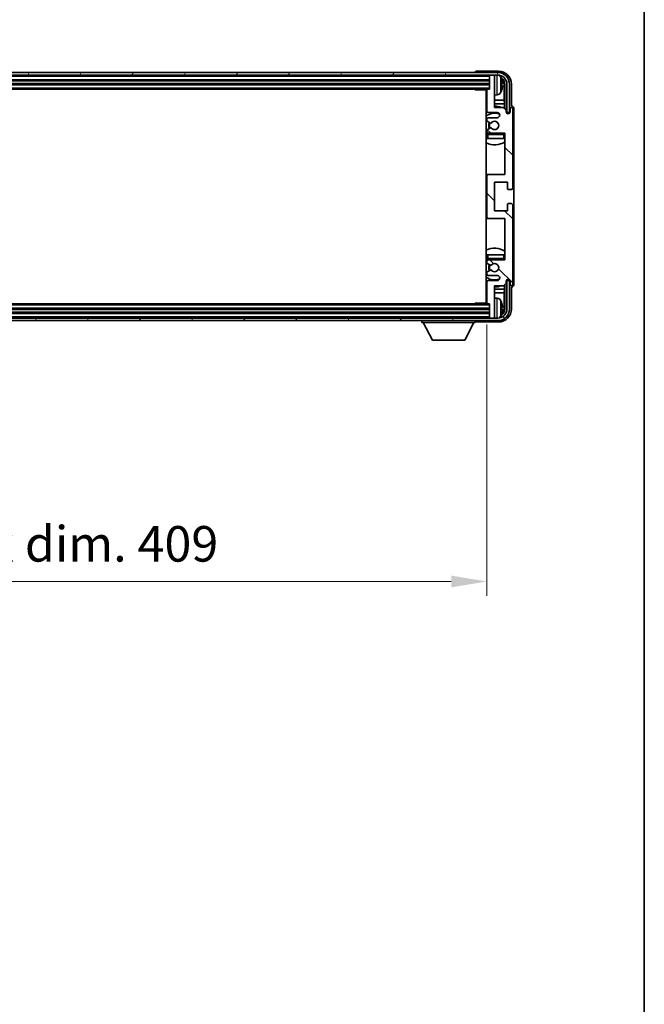
# Model space of a CAD drawing. Units: millimetres. Extents: x 0 to 12386, y 0 to 1686.
# Drawn here: x 4265 to 4506, y 881 to 1262 of the extents above; entities that cross this region are included whole.
import ezdxf

# ---------------------------------------------------------------- set-up
doc = ezdxf.new("R2010")
doc.units = ezdxf.units.MM
doc.header["$LTSCALE"] = 6
doc.layers.get('Defpoints').update_dxf_attribs({"lineweight": 25})
for name, color, linetype, lineweight in [('Border (ISO)', 7, 'Continuous', 35), ('Dimension (ISO)', 7, 'Continuous', 18), ('Hatch (ISO)', 1, 'Continuous', 18), ('Visible (ISO)', 7, 'Continuous', 35), ('Visible Narrow (ISO)', 7, 'Continuous', 25)]:
    doc.layers.add(name, color=color, linetype=linetype, lineweight=lineweight)
doc.styles.add('Note Text (TK)', font='txt')
doc.dimstyles.new('Default - Method 1b (TK)', dxfattribs={"dimscale": 6, "dimtxt": 2.5, "dimasz": 2.5, "dimexe": 1, "dimexo": 1.5, "dimgap": 1, "dimtad": 1, "dimtoh": 1, "dimrnd": 1e-08, "dimdsep": 46, "dimtxsty": 'Note Text (TK)', "dimcen": 0.09, "dimdle": 5, "dimclrd": 100, "dimclre": 100, "dimclrt": 7, "dimadec": 1, "dimazin": 1, "dimtfac": 1, "dimtmove": 0, "dimatfit": 3, "dimfxl": 1, "dimtolj": 1, "dimlwd": -1, "dimlwe": -1, "dimarcsym": 0})

# ---------------------------------------------------------------- blocks, each defined once
blk = doc.blocks.new('図面枠 tk図枠')
at = {"layer": 'Border (ISO)'}
blk.add_line((405.5, 289), (405.5, 8), dxfattribs=at)
blk = doc.blocks.new('*D67')
at = {"layer": 'Defpoints', "color": 0}
for p in [(4036.57, 1152.19), (4445.57, 1152.19), (4445.57, 1044.52)]:
    blk.add_point(p, dxfattribs=at)
at = {"layer": 'Dimension (ISO)', "color": 100}
for p, q in [((4036.57, 1143.94), (4036.57, 1039.02)), ((4445.57, 1143.94), (4445.57, 1039.02)), ((4050.32, 1044.52), (4431.82, 1044.52))]:
    blk.add_line(p, q, dxfattribs=at)
for points in [[(4050.32, 1046.81), (4050.32, 1042.23), (4036.57, 1044.52)], [(4431.82, 1046.81), (4431.82, 1042.23), (4445.57, 1044.52)]]:
    blk.add_solid(points, dxfattribs=at)
at = {"layer": 'Dimension (ISO)', "color": 7, "insert": (4136.74, 1059.08), "char_height": 13.75, "attachment_point": 4, "style": 'Note Text (TK)'}
blk.add_mtext('\\A1;\\fＭＳ Ｐゴシック|b0|i0;\\H13.7500;有効寸法 / Max dim. 409', dxfattribs=at)

msp = doc.modelspace()

# ---------------------------------------------------------------- hatches: boundary and pattern name
at = {"layer": 'Hatch (ISO)'}
h = msp.add_hatch(dxfattribs=at)
h.set_pattern_fill('ANSI31', color=256, scale=139.7, angle=14.999978, style=0)
h.set_pattern_definition([(60, (2276.25, -44), (-15.12297, 8.73126), [])])
edge = h.paths.add_edge_path()
edge.add_ellipse((4449.8234, 1236.8921), major_axis=(0, 3.5), ratio=1, start_angle=270, end_angle=360)
edge.add_line((4449.8234, 1240.3921), (4448.2734, 1240.3921))
edge.add_line((4448.2734, 1240.3921), (4446.8734, 1240.3921))
edge.add_line((4446.8734, 1240.3921), (4035.2734, 1240.3921))
edge.add_line((4035.2734, 1240.3921), (4033.8734, 1240.3921))
edge.add_line((4033.8734, 1240.3921), (4032.3234, 1240.3921))
edge.add_ellipse((4032.3234, 1236.8921), major_axis=(-3.5, 0), ratio=1, start_angle=270, end_angle=360)
edge.add_line((4028.8234, 1236.8921), (4028.8234, 1225.8921))
edge.add_line((4028.8234, 1225.8921), (4027.8234, 1225.8921))
edge.add_line((4027.8234, 1225.8921), (4027.8234, 1236.8921))
edge.add_ellipse((4032.3234, 1236.8921), major_axis=(0, 4.5), ratio=1, start_angle=0, end_angle=90, ccw=False)
edge.add_line((4032.3234, 1241.3921), (4449.8234, 1241.3921))
edge.add_ellipse((4449.8234, 1236.8921), major_axis=(4.5, 0), ratio=1, start_angle=0, end_angle=90, ccw=False)
edge.add_line((4454.3234, 1236.8921), (4454.3234, 1225.8921))
edge.add_line((4454.3234, 1225.8921), (4453.3234, 1225.8921))
edge.add_line((4453.3234, 1225.8921), (4453.3234, 1236.8921))
h = msp.add_hatch(dxfattribs=at)
h.set_pattern_fill('ANSI31', color=256, scale=139.7, angle=90.00021, style=0)
h.set_pattern_definition([(135.0002, (2276.25, -44), (-12.34781, -12.3479), [])])
edge = h.paths.add_edge_path()
edge.add_ellipse((4446.0734, 1201.3921), major_axis=(0, 0.5), ratio=1, start_angle=0, end_angle=90)
edge.add_line((4445.5734, 1201.3921), (4445.5734, 1185.3921))
edge.add_ellipse((4446.0734, 1185.3921), major_axis=(-0.5, 0), ratio=1, start_angle=0, end_angle=90)
edge.add_line((4446.0734, 1184.8921), (4452.5734, 1184.8921))
edge.add_line((4452.5734, 1184.8921), (4452.5734, 1168.8921))
edge.add_line((4452.5734, 1168.8921), (4446.0734, 1168.8921))
edge.add_ellipse((4446.0734, 1168.3921), major_axis=(0, 0.5), ratio=1, start_angle=0, end_angle=90)
edge.add_line((4445.5734, 1168.3921), (4445.5734, 1167.7974))
edge.add_ellipse((4445.8734, 1167.7974), major_axis=(-0.3, 0), ratio=1, start_angle=0, end_angle=60)
edge.add_line((4445.7234, 1167.5376), (4446.9486, 1166.8302))
edge.add_ellipse((4447.0986, 1167.09), major_axis=(-0.15, -0.2598), ratio=1, start_angle=0, end_angle=80.91528)
edge.add_ellipse((4448.5734, 1165.8921), major_axis=(-1.2419, 1.0088), ratio=1, start_angle=78.169441, end_angle=360, ccw=False)
edge.add_ellipse((4447.0986, 1164.6942), major_axis=(0.2329, 0.1891), ratio=1, start_angle=0, end_angle=80.91528)
edge.add_line((4446.9486, 1164.9541), (4445.7234, 1164.2467))
edge.add_ellipse((4445.8734, 1163.9869), major_axis=(-0.15, 0.2598), ratio=1, start_angle=0, end_angle=60)
edge.add_line((4445.5734, 1163.9869), (4445.5734, 1163.3921))
edge.add_ellipse((4446.0734, 1163.3921), major_axis=(-0.5, 0), ratio=1, start_angle=0, end_angle=90)
edge.add_line((4446.0734, 1162.8921), (4449.5734, 1162.8921))
edge.add_ellipse((4449.5734, 1161.8921), major_axis=(0, 1), ratio=1, start_angle=180, end_angle=360, ccw=False)
edge.add_line((4449.5734, 1160.8921), (4446.0734, 1160.8921))
edge.add_ellipse((4446.0734, 1160.3921), major_axis=(0, 0.5), ratio=1, start_angle=0, end_angle=90)
edge.add_line((4445.5734, 1160.3921), (4445.5734, 1152.1921))
edge.add_ellipse((4445.8734, 1152.1921), major_axis=(-0.3, 0), ratio=1, start_angle=0, end_angle=90)
edge.add_line((4445.8734, 1151.8921), (4446.5734, 1151.8921))
edge.add_line((4446.5734, 1151.8921), (4446.5734, 1146.6921))
edge.add_ellipse((4446.8734, 1146.6921), major_axis=(-0.3, 0), ratio=1, start_angle=0, end_angle=90)
edge.add_line((4446.8734, 1146.3921), (4448.2734, 1146.3921))
edge.add_ellipse((4448.2734, 1146.6921), major_axis=(0, -0.3), ratio=1, start_angle=0, end_angle=90)
edge.add_line((4448.5734, 1146.6921), (4448.5734, 1158.8921))
edge.add_line((4448.5734, 1158.8921), (4452.0734, 1158.8921))
edge.add_line((4452.0734, 1158.8921), (4453.0734, 1159.8921))
edge.add_line((4453.0734, 1159.8921), (4453.0734, 1160.6421))
edge.add_ellipse((4453.8234, 1160.6421), major_axis=(-0.75, 0), ratio=1, start_angle=180, end_angle=360, ccw=False)
edge.add_line((4454.5734, 1160.6421), (4454.5734, 1159.3921))
edge.add_ellipse((4455.0734, 1159.3921), major_axis=(-0.5, 0), ratio=1, start_angle=0, end_angle=180)
edge.add_line((4455.5734, 1159.3921), (4455.5734, 1190.1421))
edge.add_ellipse((4455.0734, 1190.1421), major_axis=(0.5, 0), ratio=1, start_angle=0, end_angle=90)
edge.add_line((4455.0734, 1190.6421), (4453.8734, 1190.6421))
edge.add_ellipse((4453.8734, 1190.3421), major_axis=(0, 0.3), ratio=1, start_angle=0, end_angle=90)
edge.add_line((4453.5734, 1190.3421), (4453.5734, 1187.8921))
edge.add_line((4453.5734, 1187.8921), (4448.5734, 1187.8921))
edge.add_line((4448.5734, 1187.8921), (4448.5734, 1198.8921))
edge.add_line((4448.5734, 1198.8921), (4453.5734, 1198.8921))
edge.add_line((4453.5734, 1198.8921), (4453.5734, 1196.4421))
edge.add_ellipse((4453.8734, 1196.4421), major_axis=(-0.3, 0), ratio=1, start_angle=0, end_angle=90)
edge.add_line((4453.8734, 1196.1421), (4455.0734, 1196.1421))
edge.add_ellipse((4455.0734, 1196.6421), major_axis=(0, -0.5), ratio=1, start_angle=0, end_angle=90)
edge.add_line((4455.5734, 1196.6421), (4455.5734, 1227.3921))
edge.add_ellipse((4455.0734, 1227.3921), major_axis=(0.5, 0), ratio=1, start_angle=0, end_angle=180)
edge.add_line((4454.5734, 1227.3921), (4454.5734, 1226.1421))
edge.add_ellipse((4453.8234, 1226.1421), major_axis=(0.75, 0), ratio=1, start_angle=180, end_angle=360, ccw=False)
edge.add_line((4453.0734, 1226.1421), (4453.0734, 1226.8921))
edge.add_line((4453.0734, 1226.8921), (4452.0734, 1227.8921))
edge.add_line((4452.0734, 1227.8921), (4448.5734, 1227.8921))
edge.add_line((4448.5734, 1227.8921), (4448.5734, 1240.0921))
edge.add_ellipse((4448.2734, 1240.0921), major_axis=(0.3, 0), ratio=1, start_angle=0, end_angle=90)
edge.add_line((4448.2734, 1240.3921), (4446.8734, 1240.3921))
edge.add_ellipse((4446.8734, 1240.0921), major_axis=(0, 0.3), ratio=1, start_angle=0, end_angle=90)
edge.add_line((4446.5734, 1240.0921), (4446.5734, 1234.8921))
edge.add_line((4446.5734, 1234.8921), (4445.8734, 1234.8921))
edge.add_ellipse((4445.8734, 1234.5921), major_axis=(0, 0.3), ratio=1, start_angle=0, end_angle=90)
edge.add_line((4445.5734, 1234.5921), (4445.5734, 1226.3921))
edge.add_ellipse((4446.0734, 1226.3921), major_axis=(-0.5, 0), ratio=1, start_angle=0, end_angle=90)
edge.add_line((4446.0734, 1225.8921), (4449.5734, 1225.8921))
edge.add_ellipse((4449.5734, 1224.8921), major_axis=(0, 1), ratio=1, start_angle=180, end_angle=360, ccw=False)
edge.add_line((4449.5734, 1223.8921), (4446.0734, 1223.8921))
edge.add_ellipse((4446.0734, 1223.3921), major_axis=(0, 0.5), ratio=1, start_angle=0, end_angle=90)
edge.add_line((4445.5734, 1223.3921), (4445.5734, 1222.7974))
edge.add_ellipse((4445.8734, 1222.7974), major_axis=(-0.3, 0), ratio=1, start_angle=0, end_angle=60)
edge.add_line((4445.7234, 1222.5376), (4446.9486, 1221.8302))
edge.add_ellipse((4447.0986, 1222.09), major_axis=(-0.15, -0.2598), ratio=1, start_angle=0, end_angle=80.91528)
edge.add_ellipse((4448.5734, 1220.8921), major_axis=(-1.2419, 1.0088), ratio=1, start_angle=78.169441, end_angle=360, ccw=False)
edge.add_ellipse((4447.0986, 1219.6942), major_axis=(0.2329, 0.1891), ratio=1, start_angle=0, end_angle=80.91528)
edge.add_line((4446.9486, 1219.9541), (4445.7234, 1219.2467))
edge.add_ellipse((4445.8734, 1218.9869), major_axis=(-0.15, 0.2598), ratio=1, start_angle=0, end_angle=60)
edge.add_line((4445.5734, 1218.9869), (4445.5734, 1218.3921))
edge.add_ellipse((4446.0734, 1218.3921), major_axis=(-0.5, 0), ratio=1, start_angle=0, end_angle=90)
edge.add_line((4446.0734, 1217.8921), (4452.5734, 1217.8921))
edge.add_line((4452.5734, 1217.8921), (4452.5734, 1201.8921))
edge.add_line((4452.5734, 1201.8921), (4446.0734, 1201.8921))
h = msp.add_hatch(dxfattribs=at)
h.set_pattern_fill('ANSI31', color=256, scale=139.7, angle=75.000175, style=0)
h.set_pattern_definition([(120.0002, (2276.25, -44), (-15.12294, -8.7313), [])])
edge = h.paths.add_edge_path()
edge.add_ellipse((4032.3234, 1149.8921), major_axis=(0, -3.5), ratio=1, start_angle=270, end_angle=360)
edge.add_line((4032.3234, 1146.3921), (4033.8734, 1146.3921))
edge.add_line((4033.8734, 1146.3921), (4035.2734, 1146.3921))
edge.add_line((4035.2734, 1146.3921), (4446.8734, 1146.3921))
edge.add_line((4446.8734, 1146.3921), (4448.2734, 1146.3921))
edge.add_line((4448.2734, 1146.3921), (4449.8234, 1146.3921))
edge.add_ellipse((4449.8234, 1149.8921), major_axis=(3.5, 0), ratio=1, start_angle=270, end_angle=360)
edge.add_line((4453.3234, 1149.8921), (4453.3234, 1160.8921))
edge.add_line((4453.3234, 1160.8921), (4454.3234, 1160.8921))
edge.add_line((4454.3234, 1160.8921), (4454.3234, 1149.8921))
edge.add_ellipse((4449.8234, 1149.8921), major_axis=(0, -4.5), ratio=1, start_angle=0, end_angle=90, ccw=False)
edge.add_line((4449.8234, 1145.3921), (4032.3234, 1145.3921))
edge.add_ellipse((4032.3234, 1149.8921), major_axis=(-4.5, 0), ratio=1, start_angle=0, end_angle=90, ccw=False)
edge.add_line((4027.8234, 1149.8921), (4027.8234, 1160.8921))
edge.add_line((4027.8234, 1160.8921), (4028.8234, 1160.8921))
edge.add_line((4028.8234, 1160.8921), (4028.8234, 1149.8921))

# ---------------------------------------------------------------- linework, layer by layer
at = {"layer": 'Visible (ISO)'}
for p, q in [((4449.8234, 1241.3921), (4032.3234, 1241.3921)), ((4441.0734, 1241.3924), (4441.0734, 1241.3921)), ((4450.0764, 1241.8921), (4441.5731, 1241.8921)), ((4032.3234, 1240.3921), (4449.8234, 1240.3921)), ((4035.5734, 1238.3921), (4446.5734, 1238.3921)), ((4446.5734, 1240.3921), (4446.5734, 1240.0921)), ((4446.5734, 1240.0921), (4446.5734, 1234.8921)), ((4448.2734, 1240.3921), (4446.8734, 1240.3921)), ((4448.5734, 1240.3921), (4448.5734, 1240.0921)), ((4448.5734, 1227.8921), (4448.5734, 1240.0921)), ((4035.5734, 1236.8921), (4446.5734, 1236.8921)), ((4036.2734, 1234.8921), (4445.8734, 1234.8921)), ((4440.7528, 1234.8921), (4441.0029, 1234.6421)), ((4441.0029, 1234.8921), (4441.0029, 1234.6421)), ((4445.5776, 1234.6421), (4441.0029, 1234.6421)), ((4445.3234, 1234.6421), (4445.3234, 1152.1421)), ((4445.5734, 1234.5921), (4445.5734, 1226.3921)), ((4446.5734, 1234.8921), (4445.8734, 1234.8921)), ((4451.2874, 1236.3598), (4451.2874, 1236.9245)), ((4452.2226, 1230.6134), (4452.2226, 1236.5429)), ((4452.5718, 1236.8921), (4452.5718, 1227.3937)), ((4453.3234, 1236.8921), (4453.3234, 1225.8921)), ((4454.3234, 1225.8921), (4454.3234, 1236.8921)), ((4455.0734, 1228.3921), (4455.0734, 1236.8952)), ((4445.5734, 1230.6134), (4445.3234, 1230.6134)), ((4449.6323, 1232.7348), (4448.5734, 1232.6421)), ((4452.2226, 1230.6134), (4448.5734, 1230.6134)), ((4452.4147, 1229.2043), (4452.2226, 1230.6134)), ((4445.5734, 1229.2043), (4445.3234, 1229.2043)), ((4452.4147, 1229.2043), (4448.5734, 1229.2043)), ((4452.0734, 1227.8921), (4448.5734, 1227.8921)), ((4453.0734, 1226.8921), (4452.0734, 1227.8921)), ((4452.4147, 1227.5508), (4452.4147, 1229.2043)), ((4453.0734, 1226.1421), (4453.0734, 1226.8921)), ((4454.5734, 1227.3921), (4454.5734, 1226.1421)), ((4455.074, 1228.3921), (4455.0734, 1228.3921)), ((4455.5734, 1196.6421), (4455.5734, 1227.3921)), ((4456.0734, 1159.3915), (4456.0734, 1227.3927)), ((4445.5734, 1223.3921), (4445.5734, 1222.7974)), ((4445.7234, 1222.5376), (4446.9486, 1221.8302)), ((4446.0734, 1225.8921), (4449.5734, 1225.8921)), ((4449.5734, 1223.8921), (4446.0734, 1223.8921)), ((4453.1168, 1225.8906), (4453.372, 1225.8906)), ((4453.1457, 1225.8208), (4453.3021, 1225.8208)), ((4453.3234, 1225.8921), (4454.3234, 1225.8921)), ((4453.502, 1225.6209), (4453.502, 1225.4645)), ((4453.5718, 1225.6907), (4453.5718, 1225.4356)), ((4445.5734, 1218.9869), (4445.5734, 1218.3921)), ((4446.9486, 1219.9541), (4445.7234, 1219.2467)), ((4445.5734, 1217.3921), (4445.5734, 1215.8921)), ((4446.0734, 1215.8921), (4445.5734, 1215.8921)), ((4446.0734, 1217.8921), (4452.5734, 1217.8921)), ((4452.0734, 1215.8921), (4446.0734, 1215.8921)), ((4452.5734, 1215.8921), (4452.0734, 1215.8921)), ((4452.5734, 1217.8921), (4452.5734, 1201.8921)), ((4446.0734, 1201.8921), (4445.3234, 1201.8921)), ((4445.5734, 1201.3921), (4445.5734, 1185.3921)), ((4452.5734, 1201.8921), (4446.0734, 1201.8921)), ((4448.5734, 1187.8921), (4448.5734, 1198.8921)), ((4448.5734, 1198.8921), (4453.5734, 1198.8921)), ((4453.5734, 1198.8921), (4453.5734, 1196.4421)), ((4453.8734, 1196.1421), (4455.0734, 1196.1421)), ((4453.5734, 1190.3421), (4453.5734, 1187.8921)), ((4455.0734, 1190.6421), (4453.8734, 1190.6421)), ((4455.5734, 1159.3921), (4455.5734, 1190.1421)), ((4445.3234, 1184.8921), (4446.0734, 1184.8921)), ((4446.0734, 1184.8921), (4452.5734, 1184.8921)), ((4453.5734, 1187.8921), (4448.5734, 1187.8921)), ((4452.5734, 1184.8921), (4452.5734, 1168.8921)), ((4445.5734, 1170.8921), (4446.0734, 1170.8921)), ((4445.5734, 1170.8921), (4445.5734, 1169.3921)), ((4446.0734, 1170.8921), (4452.0734, 1170.8921)), ((4452.0734, 1170.8921), (4452.5734, 1170.8921)), ((4445.5734, 1168.3921), (4445.5734, 1167.7974)), ((4445.7234, 1167.5376), (4446.9486, 1166.8302)), ((4452.5734, 1168.8921), (4446.0734, 1168.8921)), ((4445.5734, 1163.9869), (4445.5734, 1163.3921)), ((4446.9486, 1164.9541), (4445.7234, 1164.2467)), ((4446.0734, 1162.8921), (4449.5734, 1162.8921)), ((4445.3234, 1157.58), (4445.5734, 1157.58)), ((4445.5734, 1160.3921), (4445.5734, 1152.1921)), ((4449.5734, 1160.8921), (4446.0734, 1160.8921)), ((4448.5734, 1146.6921), (4448.5734, 1158.8921)), ((4448.5734, 1158.8921), (4452.0734, 1158.8921)), ((4448.5734, 1157.58), (4452.4147, 1157.58)), ((4452.0734, 1158.8921), (4453.0734, 1159.8921)), ((4452.4147, 1157.58), (4452.2226, 1156.1709)), ((4452.4147, 1157.58), (4452.4147, 1159.2335)), ((4452.5718, 1159.3906), (4452.5718, 1149.8921)), ((4453.0734, 1159.8921), (4453.0734, 1160.6421)), ((4453.372, 1160.8937), (4453.1168, 1160.8937)), ((4453.3021, 1160.9635), (4453.1457, 1160.9635)), ((4454.3234, 1160.8921), (4453.3234, 1160.8921)), ((4453.3234, 1160.8921), (4453.3234, 1149.8921)), ((4453.502, 1161.3198), (4453.502, 1161.1634)), ((4453.5718, 1161.3487), (4453.5718, 1161.0935)), ((4454.3234, 1149.8921), (4454.3234, 1160.8921)), ((4454.5734, 1160.6421), (4454.5734, 1159.3921)), ((4455.0734, 1149.8891), (4455.0734, 1158.3921)), ((4455.0734, 1158.3921), (4455.074, 1158.3921)), ((4445.3234, 1156.1709), (4445.5734, 1156.1709)), ((4448.5734, 1156.1709), (4452.2226, 1156.1709)), ((4449.6323, 1154.0495), (4448.5734, 1154.1421)), ((4452.2226, 1150.2413), (4452.2226, 1156.1709)), ((4445.8734, 1151.8921), (4036.2734, 1151.8921)), ((4440.7528, 1151.8921), (4441.0029, 1152.1421)), ((4441.0029, 1152.1421), (4441.0029, 1151.8921)), ((4445.5776, 1152.1421), (4441.0029, 1152.1421)), ((4445.8734, 1151.8921), (4446.5734, 1151.8921)), ((4446.5734, 1151.8921), (4446.5734, 1146.6921)), ((4451.2874, 1149.8598), (4451.2874, 1150.4245)), ((4449.8234, 1146.3921), (4032.3234, 1146.3921)), ((4446.5734, 1149.8921), (4035.5734, 1149.8921)), ((4446.5734, 1148.3921), (4035.5734, 1148.3921)), ((4446.5734, 1146.6921), (4446.5734, 1146.3921)), ((4446.8734, 1146.3921), (4448.2734, 1146.3921)), ((4448.5734, 1146.6921), (4448.5734, 1146.3921)), ((4032.3234, 1145.3921), (4449.8234, 1145.3921)), ((4420.4734, 1145.3921), (4420.4734, 1144.6921)), ((4420.4734, 1144.6921), (4441.0734, 1144.6921)), ((4424.5234, 1137.7921), (4420.9734, 1144.6921)), ((4437.0234, 1137.7921), (4440.5734, 1144.6921)), ((4441.0734, 1145.3921), (4441.0734, 1144.6921)), ((4441.5731, 1144.8921), (4450.0764, 1144.8921)), ((4424.5234, 1137.7921), (4437.0234, 1137.7921))]:
    msp.add_line(p, q, dxfattribs=at)
for centre, radius, start, end in [((4449.8234, 1236.8921), 4.5, 0, 90), ((4446.8734, 1240.0921), 0.3, 90, 180), ((4448.2734, 1240.0921), 0.3, 0, 90), ((4449.8234, 1236.8921), 3.5, 0, 90), ((4449.4929, 1238.9556), 1.6, 28.172734, 61.84933), ((4445.1734, 1236.6421), 6.5, 20.039607, 28.172734), ((4451.1628, 1238.8268), 0.1246, 1.814826, 20.039607), ((4445.0734, 1234.3921), 0.5, 300, 30), ((4445.8734, 1234.5921), 0.3, 90, 180), ((4445.1734, 1236.6421), 6.5, 331.827266, 339.960393), ((4451.1628, 1234.4575), 0.1246, 339.960393, 358.185174), ((4445.0734, 1232.3921), 0.5, 300, 60), ((4449.4929, 1234.3287), 1.6, 275, 331.827266), ((4448.5734, 1220.8921), 7.5, 113.578178, 115.679289), ((4446.0734, 1226.3921), 0.5, 180, 270), ((4448.5734, 1220.8921), 7.5, 68.96053, 90), ((4453.8234, 1226.1421), 0.75, 180, 0), ((4455.0734, 1227.3921), 0.5, 0, 180), ((4448.5734, 1220.8921), 4.75, 65.863751, 133.173551), ((4446.0734, 1223.3921), 0.5, 90, 180), ((4445.8734, 1222.7974), 0.3, 180, 240), ((4448.5734, 1220.8921), 1.6, 219.08472, 140.91528), ((4449.5734, 1224.8921), 1, 270, 90), ((4445.8734, 1218.9869), 0.3, 120, 180), ((4448.5734, 1220.8921), 2.25, 150, 210), ((4448.5734, 1220.8921), 2, 150, 210), ((4447.0986, 1222.09), 0.3, 240, 320.91528), ((4447.0986, 1219.6942), 0.3, 39.08472, 120), ((4448.5734, 1220.8921), 4.75, 226.826449, 230.833289), ((4446.0734, 1218.3921), 0.5, 180, 270), ((4446.0734, 1217.3921), 0.5, 90, 180), ((4452.0734, 1217.3921), 0.5, 0, 90), ((4448.5734, 1220.8921), 4.75, 320.418264, 320.833289), ((4448.5734, 1220.8921), 7.5, 244.320711, 302.230953), ((4446.0734, 1201.3921), 0.5, 90, 180), ((4453.8734, 1196.4421), 0.3, 180, 270), ((4455.0734, 1196.6421), 0.5, 270, 0), ((4453.8734, 1190.3421), 0.3, 90, 180), ((4455.0734, 1190.1421), 0.5, 0, 90), ((4446.0734, 1185.3921), 0.5, 180, 270), ((4448.5734, 1165.8921), 7.5, 57.769047, 115.679289), ((4448.5734, 1165.8921), 4.75, 129.166711, 133.173551), ((4446.0734, 1169.3921), 0.5, 180, 270), ((4452.0734, 1169.3921), 0.5, 270, 0), ((4446.0734, 1168.3921), 0.5, 90, 180), ((4445.8734, 1167.7974), 0.3, 180, 240), ((4448.5734, 1165.8921), 2.25, 150, 210), ((4448.5734, 1165.8921), 2, 150, 210), ((4447.0986, 1167.09), 0.3, 240, 320.91528), ((4448.5734, 1165.8921), 1.6, 219.08472, 140.91528), ((4448.5734, 1165.8921), 4.75, 39.166711, 39.581736), ((4448.5734, 1165.8921), 4.75, 226.826449, 294.136249), ((4445.8734, 1163.9869), 0.3, 120, 180), ((4446.0734, 1163.3921), 0.5, 180, 270), ((4447.0986, 1164.6942), 0.3, 39.08472, 120), ((4449.5734, 1161.8921), 1, 270, 90), ((4453.8234, 1160.6421), 0.75, 0, 180), ((4448.5734, 1165.8921), 7.5, 244.320711, 246.421822), ((4446.0734, 1160.3921), 0.5, 90, 180), ((4448.5734, 1165.8921), 7.5, 270, 291.03947), ((4455.0734, 1159.3921), 0.5, 180, 0), ((4445.0734, 1154.3921), 0.5, 300, 60), ((4449.4929, 1152.4556), 1.6, 28.172734, 85), ((4445.0734, 1152.3921), 0.5, 330, 60), ((4445.8734, 1152.1921), 0.3, 180, 270), ((4445.1734, 1150.1421), 6.5, 20.039607, 28.172734), ((4451.1628, 1152.3268), 0.1246, 1.814826, 20.039607), ((4446.8734, 1146.6921), 0.3, 180, 270), ((4448.2734, 1146.6921), 0.3, 270, 0), ((4449.8234, 1149.8921), 4.5, 270, 0), ((4449.8234, 1149.8921), 3.5, 270, 0), ((4449.4929, 1147.8287), 1.6, 298.15067, 331.827266), ((4445.1734, 1150.1421), 6.5, 331.827266, 339.960393), ((4451.1628, 1147.9575), 0.1246, 339.960393, 358.185174)]:
    msp.add_arc(centre, radius, start, end, dxfattribs=at)
for centre, major_axis, ratio, start_param, end_param in [((4441.5737, 1241.3918), (-0.354, 0.354), 0.99878277, 5.49839613, 7.06797448), ((4450.0703, 1236.8891), (3.5398, 3.5398), 0.99878277, 5.49839613, 7.06797448), ((4450.0703, 1236.8891), (1.7699, 1.7699), 0.99878277, 5.49839613, 6.61101961), ((4445.1856, 1236.635), (-3.2829, -5.6083), 0.99488747, 2.20774935, 2.44673364), ((4449.7211, 1236.5399), (1.7699, 1.7699), 0.99878277, 5.49839613, 6.31586897), ((4445.1856, 1236.5025), (6.4737, 0.5671), 0.05101764, 5.93460274, 6.17358703), ((4445.1856, 1236.7818), (6.4737, -0.5671), 0.05101764, 0.10959827, 0.34858257), ((4445.1856, 1236.6493), (3.2829, -5.6083), 0.99488747, 0.69485901, 0.93384331), ((4455.0728, 1227.3915), (0.708, 0.708), 0.99878277, 5.49839613, 7.06797448), ((4453.3019, 1225.6207), (0.1416, 0.1416), 0.99878277, 5.49839613, 7.06797448), ((4453.3717, 1225.6905), (0.1416, 0.1416), 0.99878277, 5.49839613, 7.06797448), ((4453.3019, 1161.1636), (0.1416, -0.1416), 0.99878277, 5.49839613, 7.06797448), ((4453.3717, 1161.0938), (0.1416, -0.1416), 0.99878277, 5.49839613, 7.06797448), ((4455.0728, 1159.3927), (0.708, -0.708), 0.99878277, 5.49839613, 7.06797448), ((4445.1856, 1150.135), (-3.2829, -5.6083), 0.99488747, 2.20774935, 2.44673364), ((4445.1856, 1150.0025), (6.4737, 0.5671), 0.05101764, 5.93460274, 6.17358703), ((4449.7211, 1150.2444), (1.7699, -1.7699), 0.99878277, 6.25050164, 7.06797448), ((4450.0703, 1149.8952), (3.5398, -3.5398), 0.99878277, 5.49839613, 7.06797448), ((4450.0703, 1149.8952), (1.7699, -1.7699), 0.99878277, 5.955351, 7.06797448), ((4445.1856, 1150.2818), (6.4737, -0.5671), 0.05101764, 0.10959827, 0.34858257), ((4445.1856, 1150.1493), (3.2829, -5.6083), 0.99488747, 0.69485901, 0.93384331), ((4441.5737, 1145.3924), (-0.354, -0.354), 0.99878277, 5.49839613, 7.06797448)]:
    msp.add_ellipse(centre, major_axis=major_axis, ratio=ratio, start_param=start_param, end_param=end_param, dxfattribs=at)
for points, knots in [([(4451.6236, 1237.3449), (4451.628, 1237.3035), (4451.6317, 1237.2597), (4451.6363, 1237.18), (4451.6372, 1237.1441), (4451.6366, 1237.0881), (4451.6349, 1237.0644), (4451.6298, 1237.0384), (4451.6269, 1237.032), (4451.6236, 1237.0301)], [0, 0, 0, 0, 0.0125039067, 0.0125039067, 0.0250078135, 0.0250078135, 0.0375277995, 0.0375277995, 0.0466766392, 0.0466766392, 0.0466766392, 0.0466766392]), ([(4451.6236, 1236.2542), (4451.628, 1236.2517), (4451.6317, 1236.2409), (4451.6363, 1236.2026), (4451.6372, 1236.1752), (4451.6366, 1236.1133), (4451.6349, 1236.0747), (4451.6298, 1236.0027), (4451.6269, 1235.9707), (4451.6236, 1235.9394)], [0, 0, 0, 0, 0.0124997785, 0.0124997785, 0.0249995571, 0.0249995571, 0.0375236714, 0.0375236714, 0.0466766062, 0.0466766062, 0.0466766062, 0.0466766062]), ([(4451.6236, 1150.8449), (4451.628, 1150.8035), (4451.6317, 1150.7597), (4451.6363, 1150.68), (4451.6372, 1150.6441), (4451.6366, 1150.5881), (4451.6349, 1150.5644), (4451.6298, 1150.5384), (4451.6269, 1150.532), (4451.6236, 1150.5301)], [0, 0, 0, 0, 0.0125039067, 0.0125039067, 0.0250078135, 0.0250078135, 0.0375277995, 0.0375277995, 0.0466766392, 0.0466766392, 0.0466766392, 0.0466766392]), ([(4451.6236, 1149.7542), (4451.628, 1149.7517), (4451.6317, 1149.7409), (4451.6363, 1149.7026), (4451.6372, 1149.6752), (4451.6366, 1149.6133), (4451.6349, 1149.5747), (4451.6298, 1149.5027), (4451.6269, 1149.4707), (4451.6236, 1149.4394)], [0, 0, 0, 0, 0.0124997785, 0.0124997785, 0.0249995571, 0.0249995571, 0.0375236714, 0.0375236714, 0.0466766062, 0.0466766062, 0.0466766062, 0.0466766062])]:
    msp.add_open_spline(points, degree=3, knots=knots, dxfattribs=at)
at = {"layer": 'Visible Narrow (ISO)'}
for p, q in [((4035.5734, 1239.8921), (4446.5734, 1239.8921)), ((4035.5734, 1238.6921), (4446.5734, 1238.6921)), ((4035.5734, 1238.0921), (4446.5734, 1238.0921)), ((4449.6323, 1232.7348), (4449.6323, 1240.3921)), ((4450.9033, 1239.711), (4450.9033, 1233.5733)), ((4451.2798, 1238.8517), (4451.2798, 1238.8695)), ((4035.5734, 1237.1921), (4446.5734, 1237.1921)), ((4035.5734, 1236.5921), (4446.5734, 1236.5921)), ((4035.5734, 1235.3921), (4446.5734, 1235.3921)), ((4451.2798, 1236.3616), (4451.2798, 1236.9227)), ((4451.2798, 1234.4148), (4451.2798, 1234.4325)), ((4452.5718, 1236.8921), (4452.2226, 1236.5429)), ((4453.372, 1225.8906), (4453.3021, 1225.8208)), ((4453.502, 1225.6209), (4453.5718, 1225.6907)), ((4445.5734, 1217.3921), (4446.0734, 1217.3921)), ((4446.0734, 1217.3921), (4446.0734, 1217.8921)), ((4446.0734, 1215.8921), (4446.0734, 1217.3921)), ((4446.0734, 1217.3921), (4452.0734, 1217.3921)), ((4452.0734, 1217.8921), (4452.0734, 1217.3921)), ((4452.0734, 1217.3921), (4452.5734, 1217.3921)), ((4452.0734, 1217.3921), (4452.0734, 1215.8921)), ((4446.0734, 1169.3921), (4445.5734, 1169.3921)), ((4446.0734, 1169.3921), (4446.0734, 1170.8921)), ((4452.0734, 1169.3921), (4446.0734, 1169.3921)), ((4446.0734, 1168.8921), (4446.0734, 1169.3921)), ((4452.0734, 1170.8921), (4452.0734, 1169.3921)), ((4452.5734, 1169.3921), (4452.0734, 1169.3921)), ((4452.0734, 1169.3921), (4452.0734, 1168.8921)), ((4453.3021, 1160.9635), (4453.372, 1160.8937)), ((4453.5718, 1161.0935), (4453.502, 1161.1634)), ((4449.6323, 1146.3921), (4449.6323, 1154.0495)), ((4446.5734, 1151.3921), (4035.5734, 1151.3921)), ((4446.5734, 1150.1921), (4035.5734, 1150.1921)), ((4450.9033, 1153.211), (4450.9033, 1147.0733)), ((4451.2798, 1152.3517), (4451.2798, 1152.3695)), ((4451.2798, 1149.8616), (4451.2798, 1150.4227)), ((4452.2226, 1150.2413), (4452.5718, 1149.8921)), ((4446.5734, 1149.5921), (4035.5734, 1149.5921)), ((4446.5734, 1148.6921), (4035.5734, 1148.6921)), ((4446.5734, 1148.0921), (4035.5734, 1148.0921)), ((4446.5734, 1146.8921), (4035.5734, 1146.8921)), ((4451.2798, 1147.9148), (4451.2798, 1147.9325))]:
    msp.add_line(p, q, dxfattribs=at)

# ---------------------------------------------------------------- block references
at = {"xscale": 5.5, "yscale": 5.5, "zscale": 5.5}
msp.add_blockref('図面枠 tk図枠', (2276.25, -44), dxfattribs=at)

# ---------------------------------------------------------------- dimensions: what is measured, and where the dimension line sits
at = {"layer": 'Dimension (ISO)', "color": 100}
dim = msp.add_linear_dim(base=(4445.5734, 1044.5218), p1=(4036.5734, 1152.1921), p2=(4445.5734, 1152.1921), text='\\fＭＳ Ｐゴシック|b0|i0;\\H13.7500;有効寸法 / Max dim. <>', dimstyle='Default - Method 1b (TK)', override={"dimscale": 0, "dimtxt": 13.75, "dimasz": 13.75, "dimexe": 5.5, "dimexo": 8.25, "dimgap": 5.5, "dimtoh": 0, "dimdec": 2, "dimcen": 0.495, "dimtol": 0, "dimlim": 0, "dimtp": 0, "dimtm": 0, "dimtdec": 2, "dimtofl": 0, "dimatfit": 1}, dxfattribs=at)
dim.commit()
dim.dimension.update_dxf_attribs({"geometry": '*D67', "text_midpoint": (4241.0734, 1044.5218), "dimtype": 160})

doc.saveas('drawing.dxf')
